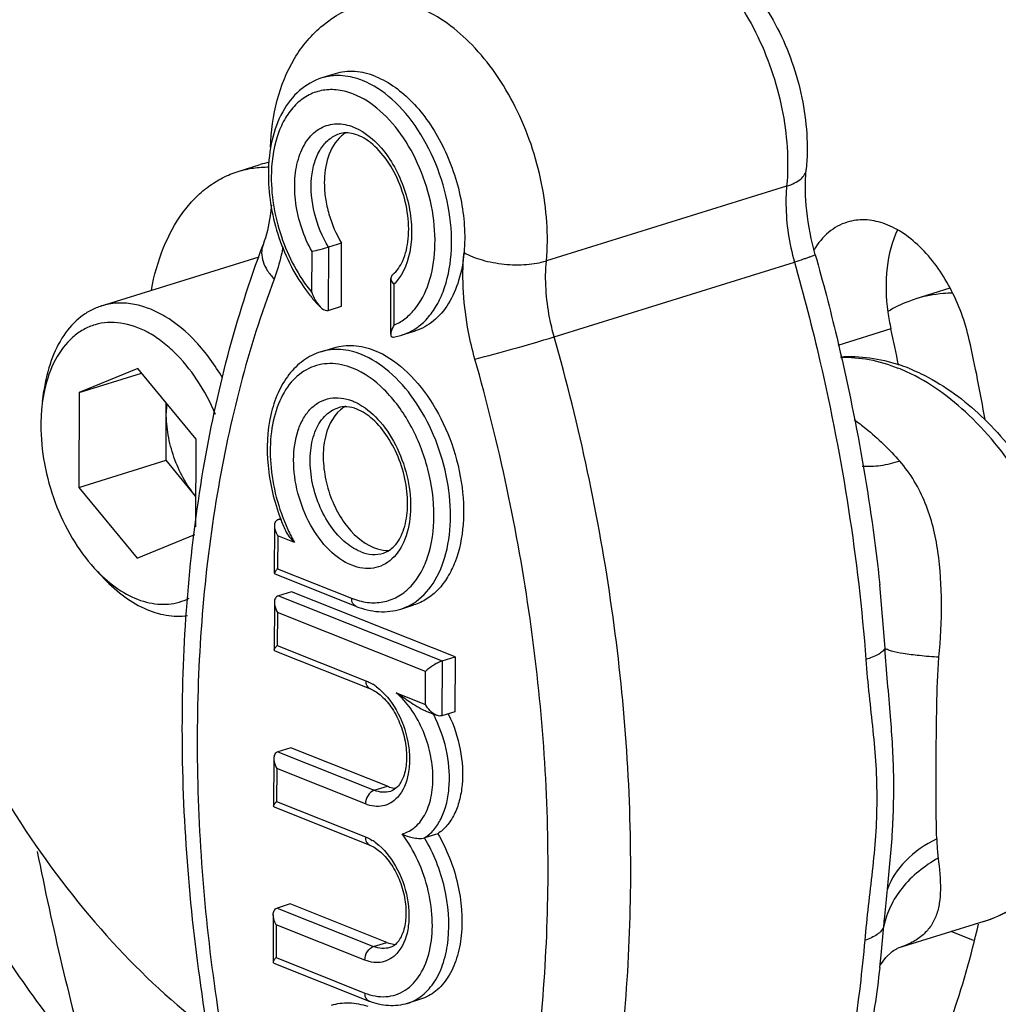
# Model space of a CAD drawing. Units: millimetres. Extents: x 16 to 1667, y 14 to 1175.
# Drawn here: x 532 to 565, y 328 to 362 of the extents above; entities that cross this region are included whole.
import ezdxf

# ---------------------------------------------------------------- set-up
doc = ezdxf.new("R2010")
doc.units = ezdxf.units.MM
doc.layers.add('细实线', color=7, linetype='Continuous')

msp = doc.modelspace()

# ---------------------------------------------------------------- linework, layer by layer
at = {"layer": '细实线'}
for p, q in [((542.627, 359.742), (542.179, 359.602)), ((539.321, 356.409), (540.067, 356.641)), ((558.054, 355.906), (549.847, 353.353)), ((542.854, 353.959), (542.406, 353.82)), ((542.846, 351.8), (542.854, 353.959)), ((541.836, 352.271), (541.841, 353.67)), ((542.406, 353.82), (542.398, 351.661)), ((534.653, 351.815), (540.041, 353.491)), ((550.114, 350.757), (558.321, 353.311)), ((544.529, 350.845), (544.536, 352.756)), ((544.637, 352.555), (544.632, 351.156)), ((563.63, 352.416), (562.469, 352.055)), ((542.398, 351.661), (542.846, 351.8)), ((544.53, 350.871), (544.529, 350.843)), ((545.36, 350.957), (544.912, 350.818)), ((561.614, 351.028), (559.8, 350.464)), ((544.63, 350.752), (544.906, 350.816)), ((542.142, 350.244), (542.59, 350.384)), ((535.889, 349.677), (533.886, 348.852)), ((533.886, 348.852), (536.021, 349.517)), ((537.88, 347.26), (535.889, 349.677)), ((532.636, 348.547), (532.686, 348.91)), ((533.886, 348.852), (533.873, 345.61)), ((536.857, 346.539), (536.865, 348.493)), ((537.869, 344.266), (537.88, 347.26)), ((533.873, 345.61), (536.857, 346.539)), ((537.873, 345.307), (536.857, 346.539)), ((533.873, 345.61), (535.864, 343.194)), ((540.703, 344.533), (540.764, 344.553)), ((540.703, 344.533), (540.783, 344.501)), ((540.562, 342.683), (540.569, 344.303)), ((535.864, 343.194), (537.844, 344.009)), ((540.669, 343.96), (540.665, 342.837)), ((541.242, 343.732), (540.669, 343.96)), ((534.406, 342.858), (534.653, 342.588)), ((540.665, 342.837), (543.195, 341.829)), ((543.345, 341.55), (540.584, 342.65)), ((561.237, 342.289), (561.235, 342.301)), ((561.414, 340.118), (561.237, 342.289)), ((541.14, 342.052), (540.692, 341.913)), ((540.692, 341.913), (546.285, 339.684)), ((546.733, 339.824), (541.14, 342.052)), ((540.558, 341.683), (540.552, 340.063)), ((544.875, 341.46), (545.323, 341.599)), ((540.659, 341.34), (540.654, 340.217)), ((545.719, 339.323), (540.659, 341.34)), ((540.654, 340.217), (543.684, 339.01)), ((540.574, 340.03), (543.834, 338.731)), ((546.285, 339.684), (546.733, 339.824)), ((546.733, 339.824), (546.725, 337.952)), ((546.285, 339.684), (546.278, 337.813)), ((545.714, 338.2), (545.719, 339.323)), ((544.719, 338.597), (545.714, 338.2)), ((545.712, 337.982), (546.096, 337.83)), ((546.725, 337.952), (546.278, 337.813)), ((541.119, 336.718), (540.671, 336.579)), ((544.415, 335.405), (541.119, 336.718)), ((540.671, 336.579), (543.967, 335.266)), ((540.537, 336.349), (540.531, 334.729)), ((540.638, 336.006), (540.633, 334.883)), ((543.667, 334.799), (540.638, 336.006)), ((543.967, 335.266), (544.415, 335.405)), ((540.553, 334.696), (543.813, 333.397)), ((540.633, 334.883), (543.663, 333.676)), ((546.134, 333.782), (545.687, 333.643)), ((541.098, 331.384), (540.65, 331.245)), ((544.394, 330.071), (541.098, 331.384)), ((540.516, 331.015), (540.51, 329.394)), ((540.65, 331.245), (543.946, 329.932)), ((540.617, 330.672), (540.612, 329.549)), ((543.646, 329.464), (540.617, 330.672)), ((564.79, 330.784), (561.852, 329.87)), ((561.285, 329.639), (561.376, 330.631)), ((564.439, 330.135), (563.678, 330.438)), ((543.946, 329.932), (544.394, 330.071)), ((561.285, 329.638), (561.285, 329.639)), ((561.437, 329.556), (561.659, 329.758)), ((561.659, 329.758), (561.708, 329.793)), ((561.708, 329.793), (561.812, 329.855)), ((561.812, 329.855), (561.815, 329.859)), ((540.532, 329.362), (543.792, 328.063)), ((540.612, 329.549), (543.642, 328.341)), ((561.231, 329.255), (561.257, 329.309)), ((561.257, 329.309), (561.437, 329.556)), ((545.544, 328.126), (545.096, 327.987))]:
    msp.add_line(p, q, dxfattribs=at)
for centre, radius, start, end in [((543.574, 356.773), 1.119, 121.2219, 130.6509), ((541.053, 353.471), 3.319, 101.7043, 107.2739), ((545.759, 356.214), 5.308, 177.9528, 178.31), ((546.183, 355.693), 5.642, 215.9779, 218.2897), ((568.41, 352.56), 6.966, 187.9113, 192.6968), ((522.612, 342.25), 39.978, 10.8734, 12.684), ((511.834, 338.844), 53.77, 9.7298, 12.6901), ((559.604, 344.045), 6.078, 65.2605, 68.2548), ((559.949, 343.983), 6.137, 68.2572, 71.6226), ((537.732, 347.844), 5.144, 168.0674, 172.1488), ((537.486, 347.895), 4.893, 167.6259, 168.0497), ((540.641, 348.146), 3.778, 175.041, 179.792), ((540.566, 347.566), 3.516, 219.4812, 219.9634), ((547.31, 347.027), 6.999, 200.7132, 204.3744), ((546.742, 346.809), 6.302, 204.7086, 209.2262), ((538.267, 346.39), 5.233, 222.4516, 226.4807), ((542.979, 337.382), 1.777, 53.1704, 58.0604), ((541.843, 335.709), 4.672, 26.5602, 27.6957), ((541.771, 335.673), 4.753, 25.4644, 26.5606), ((542.197, 335.802), 4.776, 25.4661, 25.849), ((542.958, 332.048), 1.777, 53.1704, 58.0604), ((636.438, 353.743), 105.996, 191.18584, 195.48263), ((510.765, 335.18), 50.823, 353.2619, 353.7391), ((560.653, 333.559), 3.878, 287.4321, 287.9953)]:
    msp.add_arc(centre, radius, start, end, dxfattribs=at)
for points, knots in [([(523.963, 368.845), (523.402, 366.87), (522.64, 362.651), (522.508, 356.05), (523.338, 349.176), (525.096, 342.315), (527.708, 335.752), (531.068, 329.759), (535.035, 324.584), (538.116, 321.696), (539.721, 320.474)], [0, 0, 0, 0, 0.115183, 0.239104, 0.369268, 0.502523, 0.63542, 0.76454, 0.886837, 1, 1, 1, 1]), ([(520.978, 367.916), (520.362, 365.745), (519.566, 361.084), (519.579, 353.8), (520.737, 346.257), (522.982, 338.828), (526.204, 331.881), (530.245, 325.758), (534.909, 320.76), (538.483, 318.212), (540.307, 317.242)], [0, 0, 0, 0, 0.117331, 0.244142, 0.377263, 0.512737, 0.646341, 0.774064, 0.892616, 1, 1, 1, 1]), ([(553.717, 364.543), (554.397, 364.272), (555.349, 363.55), (556.352, 362.309), (557.261, 360.764), (557.998, 358.613), (558.134, 356.786), (558.054, 355.906)], [0, 0, 0, 0, 0.215167, 0.338515, 0.469401, 0.74025, 1, 1, 1, 1]), ([(554.45, 364.53), (555.149, 364.251), (556.12, 363.562), (557.123, 362.363), (557.983, 360.948), (558.677, 358.971), (558.798, 357.288), (558.724, 356.471)], [0, 0, 0, 0, 0.233465, 0.35699, 0.484632, 0.745394, 1, 1, 1, 1]), ([(526.617, 362.857), (526.201, 361.394), (525.637, 358.268), (525.542, 353.376), (526.161, 348.282), (527.469, 343.201), (529.411, 338.342), (531.907, 333.908), (534.852, 330.085), (537.139, 327.955), (538.329, 327.055)], [0, 0, 0, 0, 0.115232, 0.23922, 0.369454, 0.502764, 0.63568, 0.764771, 0.88698, 1, 1, 1, 1]), ([(540.426, 357.237), (540.441, 357.777), (540.58, 358.833), (541.167, 360.294), (542.152, 361.476), (543.052, 361.968), (543.525, 362.116)], [0, 0, 0, 0, 0.263301, 0.514377, 0.75824, 1, 1, 1, 1]), ([(549.847, 353.353), (549.926, 354.233), (549.79, 356.06), (549.054, 358.211), (548.145, 359.755), (547.141, 360.997), (546.189, 361.719), (545.51, 361.99)], [0, 0, 0, 0, 0.25975, 0.530599, 0.661485, 0.784833, 1, 1, 1, 1]), ([(542.181, 359.603), (541.902, 359.516), (541.362, 359.206), (540.78, 358.441), (540.431, 357.467), (540.355, 356.752), (540.35, 356.379)], [0, 0, 0, 0, 0.222248, 0.457707, 0.716165, 1, 1, 1, 1]), ([(544.01, 359.654), (543.784, 359.744), (543.321, 359.861), (542.842, 359.809), (542.627, 359.742)], [0, 0, 0, 0, 0.518633, 1, 1, 1, 1]), ([(543.563, 359.515), (543.485, 359.546), (543.184, 359.65), (542.861, 359.694), (542.627, 359.682)], [0, 0, 0, 0, 0.262661, 1, 1, 1, 1]), ([(544.01, 359.654), (544.484, 359.465), (545.147, 358.962), (545.847, 358.097), (546.48, 357.02), (546.994, 355.521), (547.088, 354.247), (547.033, 353.634)], [0, 0, 0, 0, 0.215168, 0.338514, 0.469401, 0.740249, 1, 1, 1, 1]), ([(544.912, 350.818), (545.065, 350.866), (545.367, 351.006), (545.758, 351.336), (546.085, 351.772), (546.435, 352.504), (546.652, 353.615), (546.576, 355.053), (546.188, 356.507), (545.525, 357.827), (544.656, 358.879), (543.931, 359.368), (543.563, 359.515)], [0, 0, 0, 0, 0.046114, 0.094114, 0.145534, 0.201266, 0.325954, 0.465388, 0.6116, 0.75486, 0.886177, 1, 1, 1, 1]), ([(543.263, 359.048), (543.093, 359.115), (542.747, 359.21), (542.22, 359.207), (541.729, 359.046), (541.299, 358.736), (540.946, 358.296), (540.578, 357.529), (540.471, 356.862), (540.454, 356.404)], [0, 0, 0, 0, 0.119059, 0.230159, 0.338502, 0.450147, 0.570181, 0.701684, 1, 1, 1, 1]), ([(544.632, 351.156), (544.766, 351.211), (545.026, 351.362), (545.487, 351.81), (545.897, 352.621), (546.087, 353.79), (545.994, 355.084), (545.627, 356.381), (545.022, 357.552), (544.24, 358.484), (543.591, 358.917), (543.263, 359.048)], [0, 0, 0, 0, 0.046257, 0.094915, 0.203357, 0.329365, 0.469095, 0.614676, 0.756788, 0.886947, 1, 1, 1, 1]), ([(541.841, 353.67), (541.699, 353.925), (541.462, 354.464), (541.264, 355.311), (541.234, 356.02), (541.3, 356.551), (541.418, 357.013), (541.656, 357.508), (542.11, 357.927), (542.689, 358.082), (543.074, 357.997), (543.258, 357.925)], [0, 0, 0, 0, 0.152252, 0.305359, 0.451379, 0.519707, 0.584057, 0.699685, 0.800883, 0.896866, 1, 1, 1, 1]), ([(543.258, 357.925), (543.681, 357.753), (544.251, 357.24), (544.776, 356.384), (545.079, 355.61), (545.243, 354.798), (545.262, 353.811), (545.058, 353.081), (544.787, 352.726)], [0, 0, 0, 0, 0.22901, 0.363349, 0.503734, 0.643522, 0.77618, 1, 1, 1, 1]), ([(542.406, 353.82), (542.187, 354.176), (541.871, 354.952), (541.772, 355.972), (541.909, 356.715), (542.106, 357.169), (542.394, 357.514), (542.645, 357.653), (542.773, 357.693)], [0, 0, 0, 0, 0.288736, 0.568987, 0.694821, 0.807401, 0.907583, 1, 1, 1, 1]), ([(542.845, 357.622), (542.413, 357.251), (542.216, 356.397), (542.291, 355.483), (542.445, 354.774), (542.664, 354.267), (542.854, 353.959)], [0, 0, 0, 0, 0.44108, 0.578137, 0.719613, 1, 1, 1, 1]), ([(544.594, 352.879), (544.746, 353.003), (545.005, 353.398), (545.168, 354.149), (545.129, 355.043), (544.878, 355.96), (544.451, 356.776), (543.974, 357.313), (543.561, 357.587), (543.276, 357.702), (543.011, 357.74), (542.847, 357.716), (542.773, 357.693)], [0, 0, 0, 0, 0.095369, 0.220986, 0.369229, 0.527058, 0.680022, 0.814342, 0.871273, 0.920323, 0.962467, 1, 1, 1, 1]), ([(539.321, 356.409), (539.489, 356.461), (539.838, 356.539), (540.194, 356.562), (540.373, 356.56)], [0, 0, 0, 0, 0.496215, 1, 1, 1, 1]), ([(536.353, 352.357), (536.446, 352.851), (536.706, 353.78), (537.262, 354.822), (537.821, 355.487), (538.278, 355.89), (538.778, 356.204), (539.138, 356.352), (539.321, 356.409)], [0, 0, 0, 0, 0.286646, 0.545222, 0.665137, 0.77989, 0.890922, 1, 1, 1, 1]), ([(540.35, 356.379), (540.341, 355.67), (540.572, 354.248), (541.201, 352.951), (541.617, 352.379)], [0, 0, 0, 0, 0.500546, 1, 1, 1, 1]), ([(540.453, 356.371), (540.431, 355.634), (540.679, 354.16), (541.373, 352.832), (541.836, 352.271)], [0, 0, 0, 0, 0.503111, 1, 1, 1, 1]), ([(558.054, 355.906), (558.147, 355.935), (558.316, 356), (558.529, 356.131), (558.675, 356.288), (558.719, 356.413), (558.724, 356.471)], [0, 0, 0, 0, 0.31745, 0.585435, 0.807403, 1, 1, 1, 1]), ([(559.03, 353.563), (558.891, 354.053), (558.701, 355.018), (558.682, 356.004), (558.724, 356.471)], [0, 0, 0, 0, 0.520404, 1, 1, 1, 1]), ([(558.054, 355.906), (558.035, 355.698), (558.003, 354.825), (558.14, 353.949), (558.321, 353.311)], [0, 0, 0, 0, 0.239556, 1, 1, 1, 1]), ([(540.452, 355.271), (540.442, 355.143), (540.393, 354.679), (540.288, 354.218), (540.169, 353.902)], [0, 0, 0, 0, 0.276177, 1, 1, 1, 1]), ([(560.123, 354.675), (559.895, 354.604), (559.446, 354.352), (559.125, 353.955), (558.991, 353.732)], [0, 0, 0, 0, 0.478724, 1, 1, 1, 1]), ([(564.29, 350.656), (564.152, 351.272), (563.729, 352.427), (562.86, 353.651), (562.017, 354.337), (561.378, 354.658), (560.734, 354.788), (560.315, 354.734), (560.123, 354.675)], [0, 0, 0, 0, 0.297065, 0.572357, 0.694805, 0.805419, 0.905764, 1, 1, 1, 1]), ([(561.843, 354.416), (561.649, 354.014), (561.412, 353.068), (561.44, 352.104), (561.51, 351.601)], [0, 0, 0, 0, 0.467415, 1, 1, 1, 1]), ([(539.986, 319.442), (539.135, 322.445), (537.847, 328.477), (537.19, 337.492), (537.854, 346.039), (539.235, 351.42), (540.169, 353.902)], [0, 0, 0, 0, 0.267653, 0.527105, 0.772525, 1, 1, 1, 1]), ([(540.169, 353.902), (540.137, 353.815), (540.103, 353.62), (540.16, 353.315), (540.311, 353.009), (540.462, 352.823), (540.549, 352.733)], [0, 0, 0, 0, 0.215851, 0.448554, 0.708984, 1, 1, 1, 1]), ([(540.849, 353.834), (540.832, 353.737), (540.756, 353.364), (540.648, 352.997), (540.549, 352.733)], [0, 0, 0, 0, 0.25832, 1, 1, 1, 1]), ([(542.406, 353.82), (542.308, 353.79), (542.12, 353.736), (541.931, 353.687), (541.841, 353.67)], [0, 0, 0, 0, 0.52945, 1, 1, 1, 1]), ([(547.033, 353.634), (547.004, 353.311), (546.894, 352.702), (546.546, 351.892), (546.035, 351.277), (545.589, 351.029), (545.362, 350.958)], [0, 0, 0, 0, 0.292122, 0.553395, 0.78575, 1, 1, 1, 1]), ([(547.406, 350), (547.32, 350.304), (547.037, 351.492), (546.951, 352.733), (547.033, 353.634)], [0, 0, 0, 0, 0.258815, 1, 1, 1, 1]), ([(547.033, 353.634), (547.227, 353.525), (547.679, 353.354), (548.404, 353.222), (549.146, 353.208), (549.63, 353.285), (549.847, 353.353)], [0, 0, 0, 0, 0.231411, 0.496559, 0.763544, 1, 1, 1, 1]), ([(559.03, 353.563), (559.032, 353.559), (559.009, 353.548), (558.981, 353.533), (558.92, 353.509), (558.841, 353.48), (558.738, 353.445), (558.563, 353.387), (558.422, 353.342), (558.321, 353.311)], [0, 0, 0, 0, 0.01907, 0.069622, 0.152148, 0.265868, 0.409456, 0.581279, 1, 1, 1, 1]), ([(559.03, 353.563), (559.294, 352.633), (560.263, 348.926), (560.928, 345.138), (561.237, 342.289)], [0, 0, 0, 0, 0.252224, 1, 1, 1, 1]), ([(550.114, 350.757), (550.052, 350.974), (549.85, 351.823), (549.788, 352.709), (549.847, 353.353)], [0, 0, 0, 0, 0.258816, 1, 1, 1, 1]), ([(558.321, 353.311), (558.639, 352.189), (559.785, 347.732), (560.5, 343.162), (560.759, 339.735)], [0, 0, 0, 0, 0.253207, 1, 1, 1, 1]), ([(544.594, 352.879), (544.576, 352.864), (544.546, 352.827), (544.536, 352.78), (544.536, 352.758)], [0, 0, 0, 0, 0.507356, 1, 1, 1, 1]), ([(540.549, 352.733), (539.656, 350.362), (538.337, 345.201), (537.706, 336.979), (538.346, 328.27), (539.593, 322.432), (540.418, 319.523)], [0, 0, 0, 0, 0.22544, 0.470628, 0.730945, 1, 1, 1, 1]), ([(544.536, 352.758), (544.536, 352.741), (544.547, 352.664), (544.595, 352.597), (544.637, 352.555)], [0, 0, 0, 0, 0.221515, 1, 1, 1, 1]), ([(541.754, 352.197), (541.783, 352.161), (541.898, 352.019), (542.021, 351.882), (542.116, 351.785)], [0, 0, 0, 0, 0.254022, 1, 1, 1, 1]), ([(541.836, 352.271), (541.867, 352.181), (541.943, 352.009), (542.051, 351.851), (542.116, 351.785)], [0, 0, 0, 0, 0.502876, 1, 1, 1, 1]), ([(563.725, 352.251), (563.617, 352.249), (563.193, 352.23), (562.772, 352.149), (562.469, 352.055)], [0, 0, 0, 0, 0.253158, 1, 1, 1, 1]), ([(538.787, 349.352), (538.528, 349.795), (537.956, 350.587), (537.049, 351.359), (536.281, 351.74), (535.722, 351.897), (535.172, 351.93), (534.819, 351.866), (534.653, 351.815)], [0, 0, 0, 0, 0.297993, 0.563403, 0.682801, 0.793944, 0.89872, 1, 1, 1, 1]), ([(562.469, 352.055), (562.386, 352.029), (562.054, 351.915), (561.736, 351.759), (561.511, 351.623)], [0, 0, 0, 0, 0.248824, 1, 1, 1, 1]), ([(534.653, 351.815), (534.527, 351.775), (534.278, 351.672), (533.811, 351.367), (533.307, 350.803), (532.887, 349.927), (532.735, 349.262), (532.686, 348.909)], [0, 0, 0, 0, 0.107693, 0.217585, 0.450676, 0.710547, 1, 1, 1, 1]), ([(542.116, 351.785), (542.136, 351.764), (542.211, 351.695), (542.326, 351.639), (542.398, 351.661)], [0, 0, 0, 0, 0.275859, 1, 1, 1, 1]), ([(538.548, 348.107), (538.373, 348.519), (537.964, 349.286), (537.294, 350.111), (536.695, 350.625), (536.111, 351.004), (535.483, 351.234), (534.862, 351.262), (534.427, 351.185), (534.021, 351.013), (533.518, 350.652), (533.008, 349.963), (532.785, 349.302), (532.707, 348.943)], [0, 0, 0, 0, 0.157966, 0.304619, 0.372264, 0.435651, 0.549905, 0.602549, 0.6536, 0.704557, 0.756935, 0.870298, 1, 1, 1, 1]), ([(544.529, 350.843), (544.529, 350.818), (544.535, 350.777), (544.584, 350.747), (544.614, 350.749), (544.63, 350.752)], [0, 0, 0, 0, 0.459961, 0.688, 1, 1, 1, 1]), ([(544.632, 351.156), (544.607, 351.107), (544.566, 351.015), (544.536, 350.917), (544.53, 350.871)], [0, 0, 0, 0, 0.546142, 1, 1, 1, 1]), ([(547.406, 350), (547.841, 350.105), (548.745, 350.351), (549.645, 350.612), (550.114, 350.757)], [0, 0, 0, 0, 0.47692, 1, 1, 1, 1]), ([(549.976, 315.996), (550.911, 318.478), (552.292, 323.88), (552.952, 332.486), (552.282, 341.602), (550.977, 347.713), (550.114, 350.757)], [0, 0, 0, 0, 0.22544, 0.470628, 0.730944, 1, 1, 1, 1]), ([(542.142, 350.244), (541.931, 350.178), (541.52, 349.971), (541.02, 349.477), (540.647, 348.835), (540.316, 347.797), (540.263, 346.312), (540.543, 345.132), (540.763, 344.552)], [0, 0, 0, 0, 0.102778, 0.209122, 0.322149, 0.443822, 0.711899, 1, 1, 1, 1]), ([(543.526, 350.157), (543.3, 350.247), (542.836, 350.363), (542.358, 350.311), (542.142, 350.244)], [0, 0, 0, 0, 0.518636, 1, 1, 1, 1]), ([(542.59, 350.384), (542.806, 350.451), (543.284, 350.503), (543.747, 350.386), (543.973, 350.296)], [0, 0, 0, 0, 0.481363, 1, 1, 1, 1]), ([(545.295, 341.652), (545.568, 341.822), (546.063, 342.345), (546.483, 343.402), (546.62, 344.672), (546.469, 346.045), (546.045, 347.399), (545.385, 348.612), (544.551, 349.573), (543.87, 350.019), (543.526, 350.157)], [0, 0, 0, 0, 0.096581, 0.208449, 0.33665, 0.476624, 0.620778, 0.760581, 0.888473, 1, 1, 1, 1]), ([(543.973, 350.296), (544.342, 350.149), (545.067, 349.66), (545.936, 348.608), (546.599, 347.288), (546.987, 345.834), (547.062, 344.396), (546.846, 343.285), (546.495, 342.553), (546.169, 342.117), (545.777, 341.787), (545.476, 341.647), (545.323, 341.599)], [0, 0, 0, 0, 0.113828, 0.245151, 0.388416, 0.534634, 0.674068, 0.798754, 0.854484, 0.905903, 0.953905, 1, 1, 1, 1]), ([(543.226, 349.69), (542.981, 349.787), (542.47, 349.902), (541.699, 349.728), (541.072, 349.215), (540.641, 348.443), (540.413, 347.481), (540.397, 346.397), (540.591, 345.267), (540.853, 344.53), (541.017, 344.174)], [0, 0, 0, 0, 0.104625, 0.201819, 0.302849, 0.416816, 0.546967, 0.691347, 0.844676, 1, 1, 1, 1]), ([(547.275, 316.79), (548.168, 319.161), (549.487, 324.323), (550.118, 332.544), (549.478, 341.254), (548.231, 347.091), (547.406, 350)], [0, 0, 0, 0, 0.22544, 0.470628, 0.730945, 1, 1, 1, 1]), ([(559.897, 350.076), (560.227, 350.098), (560.904, 350.072), (561.561, 349.915), (561.884, 349.807)], [0, 0, 0, 0, 0.492978, 1, 1, 1, 1]), ([(559.903, 350.057), (560.226, 350.068), (560.896, 350.011), (561.538, 349.818), (561.856, 349.691)], [0, 0, 0, 0, 0.485128, 1, 1, 1, 1]), ([(543.195, 341.829), (543.369, 341.759), (543.724, 341.663), (544.267, 341.673), (544.77, 341.851), (545.205, 342.185), (545.556, 342.654), (545.914, 343.467), (546.075, 344.703), (545.859, 346.259), (545.275, 347.747), (544.404, 348.961), (543.626, 349.53), (543.226, 349.69)], [0, 0, 0, 0, 0.052123, 0.10071, 0.148215, 0.197429, 0.250638, 0.309133, 0.441858, 0.589951, 0.740737, 0.880587, 1, 1, 1, 1]), ([(564.79, 330.784), (565.118, 330.886), (565.761, 331.186), (566.602, 331.883), (567.306, 332.806), (568.068, 334.356), (568.557, 336.713), (568.437, 339.778), (567.654, 342.897), (566.283, 345.76), (564.462, 348.083), (562.934, 349.204), (562.148, 349.565)], [0, 0, 0, 0, 0.045966, 0.093778, 0.144903, 0.200229, 0.323892, 0.462322, 0.608001, 0.751573, 0.884194, 1, 1, 1, 1]), ([(562.223, 349.684), (562.453, 349.592), (563.399, 349.149), (564.24, 348.501), (564.809, 347.948)], [0, 0, 0, 0, 0.238322, 1, 1, 1, 1]), ([(532.636, 348.547), (532.627, 348.482), (532.595, 348.217), (532.582, 347.95), (532.581, 347.749)], [0, 0, 0, 0, 0.244488, 1, 1, 1, 1]), ([(543.199, 342.952), (542.913, 343.066), (542.357, 343.472), (541.735, 344.339), (541.318, 345.402), (541.164, 346.513), (541.279, 347.397), (541.534, 347.977), (541.785, 348.313), (542.096, 348.551), (542.455, 348.678), (542.843, 348.685), (543.097, 348.616), (543.221, 348.567)], [0, 0, 0, 0, 0.119413, 0.259258, 0.410041, 0.558138, 0.690863, 0.749358, 0.802566, 0.851782, 0.899286, 0.947879, 1, 1, 1, 1]), ([(543.221, 348.567), (543.241, 348.559), (543.321, 348.525), (543.399, 348.486), (543.456, 348.453)], [0, 0, 0, 0, 0.244457, 1, 1, 1, 1]), ([(537.853, 345.331), (537.697, 345.52), (537.416, 345.943), (537.105, 346.645), (536.91, 347.394), (536.863, 347.908), (536.864, 348.16)], [0, 0, 0, 0, 0.241598, 0.495643, 0.751953, 1, 1, 1, 1]), ([(543.499, 343.419), (543.291, 343.502), (542.881, 343.778), (542.39, 344.373), (542.015, 345.119), (541.795, 345.941), (541.753, 346.755), (541.895, 347.48), (542.216, 348.051), (542.561, 348.28), (542.736, 348.335)], [0, 0, 0, 0, 0.113977, 0.245463, 0.388912, 0.535316, 0.674932, 0.799781, 0.906552, 1, 1, 1, 1]), ([(542.815, 348.269), (542.52, 348.02), (542.252, 347.389), (542.204, 346.515), (542.312, 345.762), (542.563, 345.031), (543.026, 344.216), (543.55, 343.716), (543.947, 343.558)], [0, 0, 0, 0, 0.212483, 0.343043, 0.483627, 0.626963, 0.765218, 1, 1, 1, 1]), ([(543.372, 348.288), (543.264, 348.331), (543.051, 348.387), (542.831, 348.364), (542.736, 348.335)], [0, 0, 0, 0, 0.540026, 1, 1, 1, 1]), ([(543.456, 348.453), (543.727, 348.3), (544.238, 347.845), (544.796, 346.952), (545.15, 345.905), (545.251, 344.839), (545.088, 343.883), (544.707, 343.246), (544.285, 342.949), (543.937, 342.838), (543.564, 342.836), (543.319, 342.904), (543.199, 342.952)], [0, 0, 0, 0, 0.125274, 0.268453, 0.419351, 0.565169, 0.694776, 0.803438, 0.852107, 0.899422, 0.947983, 1, 1, 1, 1]), ([(544.281, 343.369), (544.423, 343.414), (544.719, 343.62), (545.001, 344.153), (545.133, 344.874), (545.083, 345.709), (544.852, 346.561), (544.465, 347.331), (543.973, 347.932), (543.571, 348.209), (543.372, 348.288)], [0, 0, 0, 0, 0.076516, 0.176322, 0.303124, 0.449318, 0.603811, 0.754484, 0.889676, 1, 1, 1, 1]), ([(560.357, 347.934), (560.494, 347.835), (561.054, 347.404), (561.561, 346.908), (561.917, 346.507)], [0, 0, 0, 0, 0.24007, 1, 1, 1, 1]), ([(564.809, 347.948), (565.42, 347.353), (566.529, 345.965), (567.769, 343.566), (568.578, 340.933), (568.896, 338.255), (568.692, 335.713), (567.952, 333.474), (566.848, 331.973), (565.728, 331.155), (565.108, 330.883), (564.79, 330.784)], [0, 0, 0, 0, 0.129279, 0.266873, 0.407417, 0.544759, 0.673601, 0.791114, 0.898234, 0.949473, 1, 1, 1, 1]), ([(532.581, 347.749), (532.579, 347.306), (532.667, 346.403), (533.03, 345.095), (533.603, 343.885), (534.12, 343.17), (534.406, 342.858)], [0, 0, 0, 0, 0.249617, 0.507385, 0.761292, 1, 1, 1, 1]), ([(561.917, 346.507), (561.7, 346.44), (561.278, 346.337), (560.84, 346.313), (560.634, 346.331)], [0, 0, 0, 0, 0.523181, 1, 1, 1, 1]), ([(563.256, 339.811), (563.315, 340.423), (563.371, 341.63), (563.279, 343.408), (562.872, 345.092), (562.29, 346.091), (561.917, 346.507)], [0, 0, 0, 0, 0.26349, 0.516741, 0.76046, 1, 1, 1, 1]), ([(540.569, 344.305), (540.569, 344.353), (540.582, 344.45), (540.66, 344.52), (540.703, 344.533)], [0, 0, 0, 0, 0.518808, 1, 1, 1, 1]), ([(540.669, 343.96), (540.654, 343.988), (540.601, 344.096), (540.568, 344.216), (540.569, 344.305)], [0, 0, 0, 0, 0.263344, 1, 1, 1, 1]), ([(540.934, 344.139), (540.968, 344.063), (541.064, 343.92), (541.179, 343.793), (541.242, 343.732)], [0, 0, 0, 0, 0.484539, 1, 1, 1, 1]), ([(543.947, 343.558), (543.99, 343.541), (544.156, 343.483), (544.335, 343.458), (544.465, 343.463)], [0, 0, 0, 0, 0.26232, 1, 1, 1, 1]), ([(543.499, 343.419), (543.627, 343.368), (543.889, 343.302), (544.159, 343.332), (544.281, 343.369)], [0, 0, 0, 0, 0.518593, 1, 1, 1, 1]), ([(540.665, 342.837), (540.638, 342.81), (540.597, 342.764), (540.562, 342.706), (540.562, 342.682)], [0, 0, 0, 0, 0.608515, 1, 1, 1, 1]), ([(534.653, 342.588), (534.869, 342.352), (535.317, 341.933), (536.064, 341.468), (536.828, 341.215), (537.343, 341.201), (537.584, 341.235)], [0, 0, 0, 0, 0.286262, 0.546626, 0.782378, 1, 1, 1, 1]), ([(534.664, 342.595), (534.892, 342.379), (535.363, 342.009), (536.035, 341.712), (536.564, 341.618), (536.942, 341.617), (537.306, 341.684), (537.534, 341.773), (537.642, 341.828)], [0, 0, 0, 0, 0.287635, 0.544404, 0.663211, 0.777335, 0.88882, 1, 1, 1, 1]), ([(540.562, 342.682), (540.562, 342.672), (540.568, 342.658), (540.58, 342.652), (540.583, 342.651)], [0, 0, 0, 0, 0.720319, 1, 1, 1, 1]), ([(540.692, 341.913), (540.65, 341.9), (540.572, 341.83), (540.558, 341.733), (540.558, 341.684)], [0, 0, 0, 0, 0.481193, 1, 1, 1, 1]), ([(543.345, 341.55), (543.298, 341.569), (543.213, 341.655), (543.194, 341.769), (543.195, 341.829)], [0, 0, 0, 0, 0.455068, 1, 1, 1, 1]), ([(540.558, 341.684), (540.558, 341.656), (540.569, 341.535), (540.614, 341.42), (540.659, 341.34)], [0, 0, 0, 0, 0.236665, 1, 1, 1, 1]), ([(543.345, 341.55), (543.592, 341.452), (544.105, 341.325), (544.635, 341.385), (544.877, 341.46)], [0, 0, 0, 0, 0.511036, 1, 1, 1, 1]), ([(540.552, 340.061), (540.552, 340.065), (540.554, 340.085), (540.563, 340.103), (540.571, 340.116)], [0, 0, 0, 0, 0.205896, 1, 1, 1, 1]), ([(540.571, 340.116), (540.576, 340.124), (540.6, 340.16), (540.63, 340.193), (540.654, 340.217)], [0, 0, 0, 0, 0.211995, 1, 1, 1, 1]), ([(561.413, 340.118), (561.394, 340.077), (561.324, 339.997), (561.108, 339.855), (560.905, 339.781), (560.759, 339.735)], [0, 0, 0, 0, 0.173655, 0.403003, 1, 1, 1, 1]), ([(561.497, 331.886), (561.565, 332.545), (561.692, 333.842), (561.736, 335.815), (561.608, 337.901), (561.461, 339.341), (561.414, 340.118)], [0, 0, 0, 0, 0.240729, 0.473676, 0.717008, 1, 1, 1, 1]), ([(563.256, 339.811), (563.031, 339.826), (562.621, 339.858), (562.079, 339.926), (561.717, 339.996), (561.513, 340.063), (561.441, 340.099), (561.414, 340.118)], [0, 0, 0, 0, 0.360816, 0.657062, 0.872011, 0.94662, 1, 1, 1, 1]), ([(540.573, 340.03), (540.57, 340.032), (540.558, 340.038), (540.552, 340.052), (540.552, 340.061)], [0, 0, 0, 0, 0.279687, 1, 1, 1, 1]), ([(560.759, 339.735), (560.789, 339.327), (560.864, 338.52), (561.002, 337.318), (561.109, 336.121), (561.146, 334.919), (561.099, 333.713), (560.983, 332.511), (560.838, 331.323), (560.755, 330.534), (560.721, 330.142)], [0, 0, 0, 0, 0.127412, 0.252659, 0.376968, 0.501572, 0.626973, 0.752739, 0.877667, 1, 1, 1, 1]), ([(563.181, 333.61), (563.154, 334.57), (563.156, 336.081), (563.177, 338.148), (563.212, 339.256), (563.256, 339.811)], [0, 0, 0, 0, 0.464536, 0.730505, 1, 1, 1, 1]), ([(546.285, 339.684), (546.229, 339.667), (546.118, 339.616), (545.926, 339.5), (545.792, 339.397), (545.719, 339.323)], [0, 0, 0, 0, 0.259909, 0.538036, 1, 1, 1, 1]), ([(543.834, 338.731), (543.787, 338.75), (543.702, 338.836), (543.683, 338.949), (543.684, 339.01)], [0, 0, 0, 0, 0.455068, 1, 1, 1, 1]), ([(543.684, 339.01), (543.704, 339.002), (543.784, 338.967), (543.862, 338.925), (543.919, 338.89)], [0, 0, 0, 0, 0.242629, 1, 1, 1, 1]), ([(543.834, 338.731), (543.973, 338.676), (544.257, 338.478), (544.608, 338.049), (544.887, 337.493), (545.054, 336.877), (545.091, 336.275), (544.999, 335.764), (544.809, 335.398), (544.614, 335.259), (544.523, 335.23)], [0, 0, 0, 0, 0.108732, 0.245681, 0.399662, 0.557822, 0.706965, 0.834623, 0.931233, 1, 1, 1, 1]), ([(544.044, 338.804), (544.321, 338.597), (544.791, 338.005), (545.108, 337.126), (545.189, 336.374), (545.143, 335.715), (544.961, 335.245), (544.761, 335.026)], [0, 0, 0, 0, 0.248678, 0.525199, 0.660833, 0.787421, 1, 1, 1, 1]), ([(544.918, 333.777), (545.083, 333.82), (545.412, 334.001), (545.757, 334.484), (545.952, 335.118), (545.993, 335.853), (545.879, 336.632), (545.62, 337.39), (545.238, 338.064), (544.902, 338.442), (544.719, 338.597)], [0, 0, 0, 0, 0.091727, 0.193515, 0.311052, 0.443597, 0.586137, 0.731418, 0.871616, 1, 1, 1, 1]), ([(544.719, 338.597), (544.875, 338.501), (545.107, 338.34), (545.432, 338.125), (545.613, 338.022), (545.713, 337.982)], [0, 0, 0, 0, 0.467802, 0.724008, 1, 1, 1, 1]), ([(546.097, 337.829), (546.014, 337.862), (545.866, 337.975), (545.758, 338.121), (545.714, 338.2)], [0, 0, 0, 0, 0.497561, 1, 1, 1, 1]), ([(545.687, 333.643), (545.804, 333.718), (546.024, 333.916), (546.272, 334.307), (546.445, 334.783), (546.569, 335.529), (546.501, 336.546), (546.242, 337.337), (546.062, 337.716)], [0, 0, 0, 0, 0.09498, 0.198745, 0.313258, 0.438478, 0.71297, 1, 1, 1, 1]), ([(546.278, 337.813), (546.264, 337.809), (546.203, 337.797), (546.141, 337.812), (546.097, 337.829)], [0, 0, 0, 0, 0.232719, 1, 1, 1, 1]), ([(546.509, 337.856), (546.69, 337.476), (546.948, 336.686), (547.017, 335.668), (546.892, 334.922), (546.72, 334.446), (546.472, 334.056), (546.251, 333.858), (546.134, 333.782)], [0, 0, 0, 0, 0.287031, 0.561521, 0.686741, 0.801254, 0.90502, 1, 1, 1, 1]), ([(540.671, 336.579), (540.629, 336.566), (540.551, 336.496), (540.537, 336.399), (540.537, 336.35)], [0, 0, 0, 0, 0.481193, 1, 1, 1, 1]), ([(540.537, 336.35), (540.537, 336.322), (540.548, 336.201), (540.593, 336.086), (540.638, 336.006)], [0, 0, 0, 0, 0.236665, 1, 1, 1, 1]), ([(544.415, 335.405), (544.439, 335.395), (544.532, 335.362), (544.631, 335.342), (544.705, 335.338)], [0, 0, 0, 0, 0.259711, 1, 1, 1, 1]), ([(543.967, 335.266), (543.88, 335.238), (543.726, 335.094), (543.667, 334.9), (543.667, 334.799)], [0, 0, 0, 0, 0.473852, 1, 1, 1, 1]), ([(544.761, 335.026), (544.693, 334.953), (544.541, 334.826), (544.264, 334.718), (543.962, 334.707), (543.764, 334.76), (543.667, 334.799)], [0, 0, 0, 0, 0.251128, 0.491657, 0.736796, 1, 1, 1, 1]), ([(544.523, 335.23), (544.437, 335.203), (544.244, 335.183), (544.058, 335.229), (543.967, 335.266)], [0, 0, 0, 0, 0.481459, 1, 1, 1, 1]), ([(540.531, 334.727), (540.531, 334.731), (540.533, 334.751), (540.542, 334.769), (540.55, 334.782)], [0, 0, 0, 0, 0.205896, 1, 1, 1, 1]), ([(540.552, 334.696), (540.549, 334.698), (540.537, 334.704), (540.531, 334.718), (540.531, 334.727)], [0, 0, 0, 0, 0.279687, 1, 1, 1, 1]), ([(540.55, 334.782), (540.555, 334.79), (540.579, 334.826), (540.609, 334.858), (540.633, 334.883)], [0, 0, 0, 0, 0.211995, 1, 1, 1, 1]), ([(543.642, 328.341), (543.869, 328.251), (544.239, 328.178), (544.711, 328.27), (545.146, 328.481), (545.598, 328.982), (545.903, 329.807), (545.988, 330.789), (545.847, 331.843), (545.497, 332.869), (545.131, 333.496), (544.918, 333.777)], [0, 0, 0, 0, 0.101267, 0.148922, 0.196735, 0.29906, 0.418084, 0.554427, 0.702682, 0.854306, 1, 1, 1, 1]), ([(543.663, 333.676), (543.662, 333.615), (543.681, 333.501), (543.766, 333.415), (543.813, 333.397)], [0, 0, 0, 0, 0.544932, 1, 1, 1, 1]), ([(543.663, 333.676), (543.683, 333.668), (543.763, 333.633), (543.841, 333.591), (543.898, 333.556)], [0, 0, 0, 0, 0.242629, 1, 1, 1, 1]), ([(544.918, 333.777), (545.028, 333.722), (545.214, 333.655), (545.475, 333.617), (545.62, 333.622), (545.687, 333.643)], [0, 0, 0, 0, 0.464042, 0.737083, 1, 1, 1, 1]), ([(546.134, 333.782), (546.447, 333.256), (546.894, 332.117), (547.024, 330.626), (546.815, 329.545), (546.522, 328.885), (546.098, 328.386), (545.731, 328.184), (545.544, 328.126)], [0, 0, 0, 0, 0.289745, 0.569552, 0.695014, 0.80734, 0.907467, 1, 1, 1, 1]), ([(543.813, 333.397), (543.952, 333.341), (544.236, 333.144), (544.587, 332.715), (544.866, 332.159), (545.033, 331.543), (545.07, 330.941), (544.978, 330.43), (544.788, 330.064), (544.593, 329.924), (544.502, 329.896)], [0, 0, 0, 0, 0.108732, 0.245681, 0.399662, 0.557822, 0.706965, 0.834623, 0.931233, 1, 1, 1, 1]), ([(544.023, 333.47), (544.3, 333.263), (544.77, 332.67), (545.087, 331.792), (545.168, 331.04), (545.122, 330.381), (544.94, 329.911), (544.74, 329.692)], [0, 0, 0, 0, 0.248678, 0.525199, 0.660833, 0.787421, 1, 1, 1, 1]), ([(545.096, 327.987), (545.283, 328.045), (545.65, 328.247), (546.074, 328.746), (546.367, 329.406), (546.576, 330.487), (546.446, 331.978), (545.999, 333.117), (545.687, 333.643)], [0, 0, 0, 0, 0.092533, 0.192664, 0.304993, 0.430458, 0.710263, 1, 1, 1, 1]), ([(563.181, 333.61), (562.789, 333.413), (562.097, 332.948), (561.621, 332.244), (561.497, 331.886)], [0, 0, 0, 0, 0.536235, 1, 1, 1, 1]), ([(563.181, 333.61), (563.183, 333.551), (563.193, 333.331), (563.209, 333.11), (563.229, 332.949)], [0, 0, 0, 0, 0.26502, 1, 1, 1, 1]), ([(563.229, 332.949), (562.764, 332.688), (562.131, 332.184), (561.58, 331.322), (561.423, 330.86), (561.376, 330.631)], [0, 0, 0, 0, 0.525347, 0.769821, 1, 1, 1, 1]), ([(563.229, 332.949), (563.273, 332.592), (563.326, 332.078), (563.282, 331.423), (563.182, 331.003), (562.999, 330.629), (562.716, 330.309), (562.327, 330.048), (562.02, 329.925), (561.851, 329.87)], [0, 0, 0, 0, 0.287071, 0.40949, 0.522258, 0.629506, 0.738108, 0.858389, 1, 1, 1, 1]), ([(561.376, 330.631), (561.385, 330.742), (561.421, 331.161), (561.465, 331.579), (561.497, 331.886)], [0, 0, 0, 0, 0.265259, 1, 1, 1, 1]), ([(540.516, 331.016), (540.516, 331.065), (540.53, 331.162), (540.607, 331.232), (540.65, 331.245)], [0, 0, 0, 0, 0.518808, 1, 1, 1, 1]), ([(540.617, 330.672), (540.601, 330.699), (540.549, 330.807), (540.516, 330.928), (540.516, 331.016)], [0, 0, 0, 0, 0.263344, 1, 1, 1, 1]), ([(558.979, 319.463), (560.355, 320.897), (562.743, 324.469), (564.102, 328.51), (564.605, 330.688)], [0, 0, 0, 0, 0.470633, 1, 1, 1, 1]), ([(561.376, 330.631), (561.34, 330.514), (561.192, 330.356), (560.948, 330.223), (560.799, 330.167), (560.721, 330.142)], [0, 0, 0, 0, 0.437201, 0.706192, 1, 1, 1, 1]), ([(544.394, 330.071), (544.418, 330.061), (544.511, 330.028), (544.61, 330.008), (544.684, 330.004)], [0, 0, 0, 0, 0.259711, 1, 1, 1, 1]), ([(560.721, 330.142), (560.629, 329.107), (560.162, 325.173), (559.214, 321.285), (558.184, 318.549)], [0, 0, 0, 0, 0.262356, 1, 1, 1, 1]), ([(543.646, 329.464), (543.646, 329.566), (543.705, 329.76), (543.859, 329.904), (543.946, 329.932)], [0, 0, 0, 0, 0.526148, 1, 1, 1, 1]), ([(544.74, 329.692), (544.672, 329.619), (544.52, 329.492), (544.242, 329.384), (543.941, 329.373), (543.743, 329.426), (543.646, 329.464)], [0, 0, 0, 0, 0.251128, 0.491657, 0.736796, 1, 1, 1, 1]), ([(544.502, 329.896), (544.416, 329.869), (544.223, 329.849), (544.037, 329.895), (543.946, 329.932)], [0, 0, 0, 0, 0.481459, 1, 1, 1, 1]), ([(540.612, 329.549), (540.585, 329.522), (540.545, 329.476), (540.51, 329.418), (540.51, 329.393)], [0, 0, 0, 0, 0.608515, 1, 1, 1, 1]), ([(540.51, 329.393), (540.51, 329.384), (540.516, 329.37), (540.528, 329.364), (540.531, 329.362)], [0, 0, 0, 0, 0.720319, 1, 1, 1, 1]), ([(561.237, 329.217), (561.131, 328.321), (560.632, 324.889), (559.751, 321.505), (558.847, 319.103)], [0, 0, 0, 0, 0.260032, 1, 1, 1, 1]), ([(543.642, 328.341), (543.641, 328.281), (543.66, 328.167), (543.745, 328.081), (543.792, 328.063)], [0, 0, 0, 0, 0.544932, 1, 1, 1, 1]), ([(542.502, 327.925), (542.696, 327.985), (543.121, 328.04), (543.539, 327.957), (543.744, 327.888)], [0, 0, 0, 0, 0.484379, 1, 1, 1, 1]), ([(545.096, 327.987), (544.89, 327.922), (544.439, 327.872), (544.001, 327.979), (543.792, 328.063)], [0, 0, 0, 0, 0.49007, 1, 1, 1, 1])]:
    msp.add_open_spline(points, degree=3, knots=knots, dxfattribs=at)
for points in [[(542.627, 359.682), (542.476, 359.674), (542.325, 359.648), (542.181, 359.603)], [(544.787, 352.726), (544.742, 352.666), (544.691, 352.608), (544.637, 352.555)], [(542.981, 348.386), (542.922, 348.352), (542.867, 348.313), (542.815, 348.269)], [(544.877, 341.46), (545.023, 341.506), (545.165, 341.571), (545.295, 341.652)]]:
    msp.add_open_spline(points, degree=3, dxfattribs=at)

doc.saveas('drawing.dxf')
